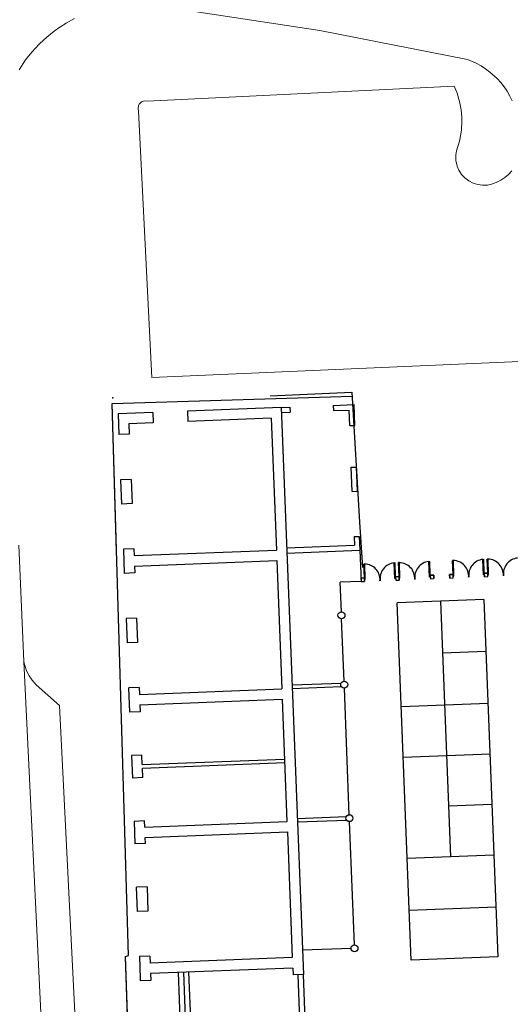
# Model space of a CAD drawing. Units: millimetres. Extents: x 855 to 3151, y 200 to 2571.
# Drawn here: x 1909 to 1937, y 775 to 831 of the extents above; entities that cross this region are included whole.
import ezdxf

# ---------------------------------------------------------------- set-up
doc = ezdxf.new("R2010")
doc.units = ezdxf.units.MM
doc.layers.add('A-CONSTRUCCIONES', color=1, linetype='Continuous', lineweight=25)
doc.layers.add('A-SOLERAS', color=7, linetype='Continuous', lineweight=13)

msp = doc.modelspace()

# ---------------------------------------------------------------- linework, layer by layer
at = {"layer": 'A-CONSTRUCCIONES'}
for p, q in [((1913.906, 809.139), (1927.715, 809.558)), ((1913.906, 809.139), (1927.715, 809.558)), ((1913.906, 809.139), (1927.715, 809.558)), ((1913.906, 809.139), (1927.715, 809.558)), ((1913.906, 809.139), (1927.715, 809.558)), ((1913.906, 809.139), (1927.715, 809.558)), ((1913.906, 809.139), (1927.715, 809.558)), ((1914.157, 800.615), (1913.906, 809.139)), ((1914.157, 800.615), (1913.906, 809.139)), ((1914.157, 800.615), (1913.906, 809.139)), ((1916.247, 808.612), (1914.249, 808.534)), ((1916.247, 808.612), (1914.249, 808.534)), ((1916.247, 808.612), (1914.249, 808.534)), ((1916.247, 808.612), (1914.249, 808.534)), ((1916.247, 808.612), (1914.249, 808.534)), ((1916.247, 808.612), (1914.249, 808.534)), ((1916.247, 808.612), (1914.249, 808.534)), ((1916.247, 808.612), (1916.27, 808.013)), ((1916.247, 808.612), (1916.27, 808.013)), ((1916.247, 808.612), (1916.27, 808.013)), ((1916.247, 808.612), (1916.27, 808.013)), ((1916.247, 808.612), (1916.27, 808.013)), ((1916.247, 808.612), (1916.27, 808.013)), ((1916.247, 808.612), (1916.27, 808.013)), ((1923.637, 808.901), (1918.244, 808.69)), ((1923.637, 808.901), (1918.244, 808.69)), ((1923.637, 808.901), (1918.244, 808.69)), ((1923.637, 808.901), (1918.244, 808.69)), ((1923.637, 808.901), (1918.244, 808.69)), ((1923.637, 808.901), (1918.244, 808.69)), ((1923.637, 808.901), (1918.244, 808.69)), ((1918.244, 808.69), (1918.267, 808.091)), ((1918.244, 808.69), (1918.267, 808.091)), ((1918.244, 808.69), (1918.267, 808.091)), ((1918.244, 808.69), (1918.267, 808.091)), ((1918.244, 808.69), (1918.267, 808.091)), ((1918.244, 808.69), (1918.267, 808.091)), ((1918.244, 808.69), (1918.267, 808.091)), ((1923.637, 808.901), (1924.136, 808.921)), ((1923.637, 808.901), (1924.136, 808.921)), ((1923.637, 808.901), (1924.136, 808.921)), ((1923.637, 808.901), (1924.136, 808.921)), ((1923.637, 808.901), (1924.136, 808.921)), ((1923.637, 808.901), (1924.136, 808.921)), ((1923.637, 808.901), (1924.136, 808.921)), ((1923.637, 808.901), (1924.915, 776.246)), ((1923.637, 808.901), (1924.915, 776.246)), ((1923.637, 808.901), (1924.915, 776.246)), ((1923.648, 808.602), (1924.148, 808.621)), ((1923.648, 808.602), (1924.148, 808.621)), ((1923.648, 808.602), (1924.148, 808.621)), ((1923.648, 808.602), (1924.148, 808.621)), ((1923.648, 808.602), (1924.148, 808.621)), ((1923.648, 808.602), (1924.148, 808.621)), ((1923.648, 808.602), (1924.148, 808.621)), ((1924.136, 808.921), (1924.148, 808.621)), ((1924.136, 808.921), (1924.148, 808.621)), ((1924.136, 808.921), (1924.148, 808.621)), ((1924.136, 808.921), (1924.148, 808.621)), ((1924.136, 808.921), (1924.148, 808.621)), ((1924.136, 808.921), (1924.148, 808.621)), ((1924.136, 808.921), (1924.148, 808.621)), ((1926.632, 809.018), (1927.831, 809.065)), ((1926.632, 809.018), (1927.831, 809.065)), ((1926.632, 809.018), (1927.831, 809.065)), ((1926.632, 809.018), (1927.831, 809.065)), ((1926.632, 809.018), (1927.831, 809.065)), ((1926.632, 809.018), (1927.831, 809.065)), ((1926.632, 809.018), (1927.831, 809.065)), ((1926.632, 809.018), (1926.644, 808.719)), ((1926.632, 809.018), (1926.644, 808.719)), ((1926.632, 809.018), (1926.644, 808.719)), ((1926.632, 809.018), (1926.644, 808.719)), ((1926.632, 809.018), (1926.644, 808.719)), ((1926.632, 809.018), (1926.644, 808.719)), ((1926.632, 809.018), (1926.644, 808.719)), ((1926.644, 808.719), (1927.543, 808.754)), ((1926.644, 808.719), (1927.543, 808.754)), ((1926.644, 808.719), (1927.543, 808.754)), ((1926.644, 808.719), (1927.543, 808.754)), ((1926.644, 808.719), (1927.543, 808.754)), ((1926.644, 808.719), (1927.543, 808.754)), ((1926.644, 808.719), (1927.543, 808.754)), ((1927.578, 807.855), (1927.543, 808.754)), ((1927.578, 807.855), (1927.543, 808.754)), ((1927.578, 807.855), (1927.543, 808.754)), ((1927.578, 807.855), (1927.543, 808.754)), ((1927.578, 807.855), (1927.543, 808.754)), ((1927.578, 807.855), (1927.543, 808.754)), ((1927.578, 807.855), (1927.543, 808.754)), ((1927.878, 807.867), (1927.831, 809.065)), ((1927.878, 807.867), (1927.831, 809.065)), ((1927.878, 807.867), (1927.831, 809.065)), ((1927.878, 807.867), (1927.831, 809.065)), ((1927.878, 807.867), (1927.831, 809.065)), ((1927.878, 807.867), (1927.831, 809.065)), ((1927.878, 807.867), (1927.831, 809.065)), ((1914.249, 808.534), (1914.296, 807.335)), ((1914.249, 808.534), (1914.296, 807.335)), ((1914.249, 808.534), (1914.296, 807.335)), ((1916.27, 808.013), (1914.872, 807.958)), ((1916.27, 808.013), (1914.872, 807.958)), ((1916.27, 808.013), (1914.872, 807.958)), ((1916.27, 808.013), (1914.872, 807.958)), ((1916.27, 808.013), (1914.872, 807.958)), ((1916.27, 808.013), (1914.872, 807.958)), ((1916.27, 808.013), (1914.872, 807.958)), ((1923.061, 808.279), (1918.267, 808.091)), ((1923.061, 808.279), (1918.267, 808.091)), ((1923.061, 808.279), (1918.267, 808.091)), ((1923.061, 808.279), (1918.267, 808.091)), ((1923.061, 808.279), (1918.267, 808.091)), ((1923.061, 808.279), (1918.267, 808.091)), ((1923.061, 808.279), (1918.267, 808.091)), ((1923.061, 808.279), (1923.358, 800.689)), ((1923.061, 808.279), (1923.358, 800.689)), ((1923.061, 808.279), (1923.358, 800.689)), ((1914.872, 807.958), (1914.895, 807.359)), ((1914.872, 807.958), (1914.895, 807.359)), ((1914.872, 807.958), (1914.895, 807.359)), ((1914.872, 807.958), (1914.895, 807.359)), ((1914.872, 807.958), (1914.895, 807.359)), ((1914.872, 807.958), (1914.895, 807.359)), ((1914.872, 807.958), (1914.895, 807.359)), ((1927.578, 807.855), (1927.878, 807.867)), ((1927.578, 807.855), (1927.878, 807.867)), ((1927.578, 807.855), (1927.878, 807.867)), ((1927.578, 807.855), (1927.878, 807.867)), ((1927.578, 807.855), (1927.878, 807.867)), ((1927.578, 807.855), (1927.878, 807.867)), ((1927.578, 807.855), (1927.878, 807.867)), ((1914.895, 807.359), (1914.296, 807.335)), ((1914.895, 807.359), (1914.296, 807.335)), ((1914.895, 807.359), (1914.296, 807.335)), ((1927.672, 805.459), (1927.971, 805.47)), ((1927.672, 805.459), (1927.971, 805.47)), ((1927.672, 805.459), (1927.971, 805.47)), ((1927.672, 805.459), (1927.971, 805.47)), ((1927.672, 805.459), (1927.971, 805.47)), ((1927.672, 805.459), (1927.971, 805.47)), ((1927.672, 805.459), (1927.971, 805.47)), ((1927.727, 804.06), (1927.672, 805.459)), ((1927.727, 804.06), (1927.672, 805.459)), ((1927.727, 804.06), (1927.672, 805.459)), ((1928.026, 804.072), (1927.971, 805.47)), ((1928.026, 804.072), (1927.971, 805.47)), ((1928.026, 804.072), (1927.971, 805.47)), ((1928.026, 804.072), (1927.971, 805.47)), ((1928.026, 804.072), (1927.971, 805.47)), ((1928.026, 804.072), (1927.971, 805.47)), ((1928.026, 804.072), (1927.971, 805.47)), ((1914.997, 804.762), (1914.398, 804.739)), ((1914.997, 804.762), (1914.398, 804.739)), ((1914.997, 804.762), (1914.398, 804.739)), ((1914.398, 804.739), (1914.453, 803.341)), ((1914.398, 804.739), (1914.453, 803.341)), ((1914.398, 804.739), (1914.453, 803.341)), ((1914.997, 804.762), (1915.052, 803.364)), ((1914.997, 804.762), (1915.052, 803.364)), ((1914.997, 804.762), (1915.052, 803.364)), ((1927.727, 804.06), (1928.026, 804.072)), ((1927.727, 804.06), (1928.026, 804.072)), ((1927.727, 804.06), (1928.026, 804.072)), ((1915.052, 803.364), (1914.453, 803.341)), ((1915.052, 803.364), (1914.453, 803.341)), ((1915.052, 803.364), (1914.453, 803.341)), ((1928.15, 802.296), (1928.308, 799.694)), ((1928.15, 802.296), (1928.308, 799.694)), ((1928.15, 802.296), (1928.308, 799.694)), ((1927.828, 801.464), (1928.128, 801.476)), ((1927.828, 801.464), (1928.128, 801.476)), ((1927.828, 801.464), (1928.128, 801.476)), ((1927.828, 801.464), (1927.848, 800.965)), ((1927.828, 801.464), (1927.848, 800.965)), ((1927.828, 801.464), (1927.848, 800.965)), ((1928.128, 801.476), (1928.159, 800.677)), ((1928.128, 801.476), (1928.159, 800.677)), ((1928.128, 801.476), (1928.159, 800.677)), ((1915.153, 800.768), (1914.554, 800.744)), ((1915.153, 800.768), (1914.554, 800.744)), ((1915.153, 800.768), (1914.554, 800.744)), ((1914.554, 800.744), (1914.609, 799.346)), ((1914.554, 800.744), (1914.609, 799.346)), ((1914.554, 800.744), (1914.609, 799.346)), ((1915.153, 800.768), (1915.169, 800.368)), ((1915.153, 800.768), (1915.169, 800.368)), ((1915.153, 800.768), (1915.169, 800.368)), ((1915.169, 800.368), (1923.358, 800.689)), ((1915.169, 800.368), (1923.358, 800.689)), ((1915.169, 800.368), (1923.358, 800.689)), ((1923.953, 800.812), (1927.848, 800.965)), ((1923.953, 800.812), (1927.848, 800.965)), ((1923.953, 800.812), (1927.848, 800.965)), ((1923.965, 800.513), (1928.159, 800.677)), ((1923.965, 800.513), (1928.159, 800.677)), ((1923.965, 800.513), (1928.159, 800.677)), ((1928.159, 800.677), (1928.229, 798.879)), ((1928.159, 800.677), (1928.229, 798.879)), ((1928.159, 800.677), (1928.229, 798.879)), ((1915.193, 799.769), (1923.381, 800.09)), ((1915.193, 799.769), (1923.381, 800.09)), ((1915.193, 799.769), (1923.381, 800.09)), ((1923.381, 800.09), (1923.671, 792.7)), ((1923.381, 800.09), (1923.671, 792.7)), ((1923.381, 800.09), (1923.671, 792.7)), ((1932.135, 800.032), (1932.185, 800.034)), ((1932.135, 800.032), (1932.185, 800.034)), ((1932.135, 800.032), (1932.185, 800.034)), ((1932.17, 799.134), (1932.135, 800.032)), ((1932.17, 799.134), (1932.135, 800.032)), ((1932.17, 799.134), (1932.135, 800.032)), ((1932.216, 799.235), (1932.185, 800.034)), ((1932.216, 799.235), (1932.185, 800.034)), ((1932.216, 799.235), (1932.185, 800.034)), ((1933.543, 800.087), (1933.493, 800.085)), ((1933.543, 800.087), (1933.493, 800.085)), ((1933.543, 800.087), (1933.493, 800.085)), ((1933.524, 799.287), (1933.493, 800.085)), ((1933.524, 799.287), (1933.493, 800.085)), ((1933.524, 799.287), (1933.493, 800.085)), ((1933.578, 799.189), (1933.543, 800.087)), ((1933.578, 799.189), (1933.543, 800.087)), ((1933.578, 799.189), (1933.543, 800.087)), ((1935.241, 800.154), (1935.291, 800.156)), ((1935.241, 800.154), (1935.291, 800.156)), ((1935.241, 800.154), (1935.291, 800.156)), ((1935.276, 799.255), (1935.241, 800.154)), ((1935.276, 799.255), (1935.241, 800.154)), ((1935.276, 799.255), (1935.241, 800.154)), ((1935.322, 799.357), (1935.291, 800.156)), ((1935.322, 799.357), (1935.291, 800.156)), ((1935.322, 799.357), (1935.291, 800.156)), ((1935.54, 800.166), (1935.49, 800.164)), ((1935.54, 800.166), (1935.49, 800.164)), ((1935.54, 800.166), (1935.49, 800.164)), ((1935.522, 799.365), (1935.49, 800.164)), ((1935.522, 799.365), (1935.49, 800.164)), ((1935.522, 799.365), (1935.49, 800.164)), ((1935.575, 799.267), (1935.54, 800.166)), ((1935.575, 799.267), (1935.54, 800.166)), ((1935.575, 799.267), (1935.54, 800.166)), ((1915.193, 799.769), (1915.208, 799.37)), ((1915.193, 799.769), (1915.208, 799.37)), ((1915.193, 799.769), (1915.208, 799.37)), ((1928.44, 799.888), (1928.39, 799.886)), ((1928.44, 799.888), (1928.39, 799.886)), ((1928.44, 799.888), (1928.39, 799.886)), ((1928.421, 799.087), (1928.39, 799.886)), ((1928.421, 799.087), (1928.39, 799.886)), ((1928.421, 799.087), (1928.39, 799.886)), ((1928.475, 798.989), (1928.44, 799.888)), ((1928.475, 798.989), (1928.44, 799.888)), ((1928.475, 798.989), (1928.44, 799.888)), ((1930.138, 799.954), (1930.188, 799.956)), ((1930.138, 799.954), (1930.188, 799.956)), ((1930.138, 799.954), (1930.188, 799.956)), ((1930.173, 799.055), (1930.138, 799.954)), ((1930.173, 799.055), (1930.138, 799.954)), ((1930.173, 799.055), (1930.138, 799.954)), ((1930.219, 799.157), (1930.188, 799.956)), ((1930.219, 799.157), (1930.188, 799.956)), ((1930.219, 799.157), (1930.188, 799.956)), ((1930.437, 799.966), (1930.387, 799.964)), ((1930.437, 799.966), (1930.387, 799.964)), ((1930.437, 799.966), (1930.387, 799.964)), ((1930.419, 799.165), (1930.387, 799.964)), ((1930.419, 799.165), (1930.387, 799.964)), ((1930.419, 799.165), (1930.387, 799.964)), ((1930.473, 799.067), (1930.437, 799.966)), ((1930.473, 799.067), (1930.437, 799.966)), ((1930.473, 799.067), (1930.437, 799.966)), ((1915.208, 799.37), (1914.609, 799.346)), ((1915.208, 799.37), (1914.609, 799.346)), ((1915.208, 799.37), (1914.609, 799.346)), ((1928.222, 799.079), (1928.421, 799.087)), ((1928.222, 799.079), (1928.421, 799.087)), ((1928.222, 799.079), (1928.421, 799.087)), ((1928.421, 799.087), (1928.429, 798.887)), ((1928.421, 799.087), (1928.429, 798.887)), ((1928.421, 799.087), (1928.429, 798.887)), ((1928.425, 798.987), (1928.475, 798.989)), ((1928.425, 798.987), (1928.475, 798.989)), ((1928.425, 798.987), (1928.475, 798.989)), ((1930.223, 799.057), (1930.173, 799.055)), ((1930.223, 799.057), (1930.173, 799.055)), ((1930.223, 799.057), (1930.173, 799.055)), ((1930.219, 799.157), (1930.419, 799.165)), ((1930.219, 799.157), (1930.419, 799.165)), ((1930.219, 799.157), (1930.419, 799.165)), ((1930.219, 799.157), (1930.227, 798.957)), ((1930.219, 799.157), (1930.227, 798.957)), ((1930.219, 799.157), (1930.227, 798.957)), ((1930.419, 799.165), (1930.426, 798.965)), ((1930.419, 799.165), (1930.426, 798.965)), ((1930.419, 799.165), (1930.426, 798.965)), ((1930.423, 799.065), (1930.473, 799.067)), ((1930.423, 799.065), (1930.473, 799.067)), ((1930.423, 799.065), (1930.473, 799.067)), ((1932.22, 799.136), (1932.17, 799.134)), ((1932.22, 799.136), (1932.17, 799.134)), ((1932.22, 799.136), (1932.17, 799.134)), ((1932.216, 799.235), (1932.416, 799.243)), ((1932.216, 799.235), (1932.416, 799.243)), ((1932.216, 799.235), (1932.416, 799.243)), ((1932.216, 799.235), (1932.224, 799.036)), ((1932.216, 799.235), (1932.224, 799.036)), ((1932.216, 799.235), (1932.224, 799.036)), ((1932.416, 799.243), (1932.424, 799.043)), ((1932.416, 799.243), (1932.424, 799.043)), ((1932.416, 799.243), (1932.424, 799.043)), ((1933.325, 799.279), (1933.524, 799.287)), ((1933.325, 799.279), (1933.524, 799.287)), ((1933.325, 799.279), (1933.524, 799.287)), ((1933.325, 799.279), (1933.524, 799.287)), ((1933.325, 799.279), (1933.524, 799.287)), ((1933.325, 799.279), (1933.524, 799.287)), ((1933.332, 799.079), (1933.325, 799.279)), ((1933.332, 799.079), (1933.325, 799.279)), ((1933.332, 799.079), (1933.325, 799.279)), ((1933.532, 799.087), (1933.524, 799.287)), ((1933.532, 799.087), (1933.524, 799.287)), ((1933.532, 799.087), (1933.524, 799.287)), ((1933.528, 799.187), (1933.578, 799.189)), ((1933.528, 799.187), (1933.578, 799.189)), ((1933.528, 799.187), (1933.578, 799.189)), ((1935.326, 799.257), (1935.276, 799.255)), ((1935.326, 799.257), (1935.276, 799.255)), ((1935.326, 799.257), (1935.276, 799.255)), ((1935.322, 799.357), (1935.522, 799.365)), ((1935.322, 799.357), (1935.522, 799.365)), ((1935.322, 799.357), (1935.522, 799.365)), ((1935.33, 799.157), (1935.322, 799.357)), ((1935.33, 799.157), (1935.322, 799.357)), ((1935.33, 799.157), (1935.322, 799.357)), ((1935.529, 799.165), (1935.522, 799.365)), ((1935.529, 799.165), (1935.522, 799.365)), ((1935.529, 799.165), (1935.522, 799.365)), ((1935.525, 799.265), (1935.575, 799.267)), ((1935.525, 799.265), (1935.575, 799.267)), ((1935.525, 799.265), (1935.575, 799.267)), ((1928.229, 798.879), (1927.031, 798.832)), ((1928.229, 798.879), (1927.031, 798.832)), ((1928.229, 798.879), (1927.031, 798.832)), ((1927.098, 797.135), (1927.031, 798.832)), ((1927.098, 797.135), (1927.031, 798.832)), ((1927.098, 797.135), (1927.031, 798.832)), ((1935.305, 797.846), (1930.317, 797.65)), ((1935.305, 797.846), (1930.317, 797.65)), ((1935.305, 797.846), (1930.317, 797.65)), ((1935.305, 797.846), (1936.11, 777.27)), ((1935.305, 797.846), (1936.11, 777.27)), ((1935.305, 797.846), (1936.11, 777.27)), ((1931.122, 777.075), (1930.317, 797.65)), ((1931.122, 777.075), (1930.317, 797.65)), ((1931.122, 777.075), (1930.317, 797.65)), ((1932.799, 797.748), (1933.375, 783.022)), ((1932.799, 797.748), (1933.375, 783.022)), ((1932.799, 797.748), (1933.375, 783.022)), ((1915.31, 796.773), (1914.711, 796.75)), ((1915.31, 796.773), (1914.711, 796.75)), ((1915.31, 796.773), (1914.711, 796.75)), ((1914.711, 796.75), (1914.765, 795.352)), ((1914.711, 796.75), (1914.765, 795.352)), ((1914.711, 796.75), (1914.765, 795.352)), ((1915.31, 796.773), (1915.365, 795.375)), ((1915.31, 796.773), (1915.365, 795.375)), ((1915.31, 796.773), (1915.365, 795.375)), ((1927.254, 793.14), (1927.113, 796.735)), ((1927.254, 793.14), (1927.113, 796.735)), ((1927.254, 793.14), (1927.113, 796.735)), ((1915.365, 795.375), (1914.765, 795.352)), ((1915.365, 795.375), (1914.765, 795.352)), ((1915.365, 795.375), (1914.765, 795.352)), ((1935.422, 794.85), (1932.916, 794.752)), ((1935.422, 794.85), (1932.916, 794.752)), ((1935.422, 794.85), (1932.916, 794.752)), ((1915.466, 792.779), (1914.867, 792.755)), ((1915.466, 792.779), (1914.867, 792.755)), ((1915.466, 792.779), (1914.867, 792.755)), ((1914.922, 791.357), (1914.867, 792.755)), ((1914.922, 791.357), (1914.867, 792.755)), ((1914.922, 791.357), (1914.867, 792.755)), ((1915.466, 792.779), (1915.482, 792.379)), ((1915.466, 792.779), (1915.482, 792.379)), ((1915.466, 792.779), (1915.482, 792.379)), ((1915.482, 792.379), (1923.671, 792.7)), ((1915.482, 792.379), (1923.671, 792.7)), ((1915.482, 792.379), (1923.671, 792.7)), ((1924.262, 792.923), (1927.085, 793.034)), ((1924.262, 792.923), (1927.085, 793.034)), ((1924.262, 792.923), (1927.085, 793.034)), ((1924.27, 792.723), (1927.093, 792.834)), ((1924.27, 792.723), (1927.093, 792.834)), ((1924.27, 792.723), (1927.093, 792.834)), ((1927.555, 785.451), (1927.27, 792.741)), ((1927.555, 785.451), (1927.27, 792.741)), ((1927.555, 785.451), (1927.27, 792.741)), ((1915.505, 791.78), (1923.694, 792.101)), ((1915.505, 791.78), (1923.694, 792.101)), ((1915.505, 791.78), (1923.694, 792.101)), ((1923.694, 792.101), (1923.97, 785.06)), ((1923.694, 792.101), (1923.97, 785.06)), ((1923.694, 792.101), (1923.97, 785.06)), ((1915.505, 791.78), (1915.521, 791.381)), ((1915.505, 791.78), (1915.521, 791.381)), ((1915.505, 791.78), (1915.521, 791.381)), ((1935.539, 791.854), (1930.551, 791.659)), ((1935.539, 791.854), (1930.551, 791.659)), ((1935.539, 791.854), (1930.551, 791.659)), ((1915.521, 791.381), (1914.922, 791.357)), ((1915.521, 791.381), (1914.922, 791.357)), ((1915.521, 791.381), (1914.922, 791.357)), ((1915.619, 788.884), (1915.019, 788.861)), ((1915.619, 788.884), (1915.019, 788.861)), ((1915.019, 788.861), (1915.07, 787.562)), ((1915.019, 788.861), (1915.07, 787.562)), ((1915.019, 788.861), (1915.07, 787.562)), ((1915.64, 788.335), (1915.619, 788.884)), ((1915.64, 788.335), (1915.619, 788.884)), ((1915.64, 788.335), (1915.619, 788.884)), ((1935.653, 788.943), (1930.665, 788.747)), ((1935.653, 788.943), (1930.665, 788.747)), ((1935.653, 788.943), (1930.665, 788.747)), ((1915.64, 788.335), (1923.829, 788.655)), ((1915.64, 788.335), (1923.829, 788.655)), ((1915.64, 788.335), (1923.829, 788.655)), ((1915.648, 788.135), (1923.837, 788.456)), ((1915.648, 788.135), (1923.837, 788.456)), ((1915.648, 788.135), (1923.837, 788.456)), ((1915.669, 787.586), (1915.648, 788.135)), ((1915.669, 787.586), (1915.648, 788.135)), ((1915.669, 787.586), (1915.648, 788.135)), ((1915.669, 787.586), (1915.07, 787.562)), ((1915.669, 787.586), (1915.07, 787.562)), ((1915.669, 787.586), (1915.07, 787.562)), ((1935.767, 786.031), (1933.261, 785.933)), ((1935.767, 786.031), (1933.261, 785.933)), ((1935.767, 786.031), (1933.261, 785.933)), ((1924.563, 785.234), (1927.386, 785.344)), ((1924.563, 785.234), (1927.386, 785.344)), ((1924.563, 785.234), (1927.386, 785.344)), ((1915.767, 785.089), (1915.168, 785.066)), ((1915.767, 785.089), (1915.168, 785.066)), ((1915.767, 785.089), (1915.168, 785.066)), ((1915.168, 785.066), (1915.219, 783.768)), ((1915.168, 785.066), (1915.219, 783.768)), ((1915.168, 785.066), (1915.219, 783.768)), ((1915.781, 784.74), (1915.767, 785.089)), ((1915.781, 784.74), (1915.767, 785.089)), ((1915.781, 784.74), (1915.767, 785.089)), ((1915.781, 784.74), (1923.97, 785.06)), ((1915.781, 784.74), (1923.97, 785.06)), ((1915.781, 784.74), (1923.97, 785.06)), ((1924.571, 785.034), (1927.394, 785.144)), ((1924.571, 785.034), (1927.394, 785.144)), ((1924.571, 785.034), (1927.394, 785.144)), ((1927.848, 777.961), (1927.571, 785.051)), ((1927.848, 777.961), (1927.571, 785.051)), ((1927.848, 777.961), (1927.571, 785.051)), ((1915.804, 784.141), (1923.993, 784.461)), ((1915.804, 784.141), (1923.993, 784.461)), ((1915.804, 784.141), (1923.993, 784.461)), ((1923.993, 784.461), (1924.276, 777.221)), ((1923.993, 784.461), (1924.276, 777.221)), ((1923.993, 784.461), (1924.276, 777.221)), ((1915.818, 783.791), (1915.219, 783.768)), ((1915.818, 783.791), (1915.219, 783.768)), ((1915.818, 783.791), (1915.219, 783.768)), ((1915.818, 783.791), (1915.804, 784.141)), ((1915.818, 783.791), (1915.804, 784.141)), ((1915.818, 783.791), (1915.804, 784.141)), ((1935.881, 783.12), (1930.893, 782.925)), ((1935.881, 783.12), (1930.893, 782.925)), ((1935.881, 783.12), (1930.893, 782.925)), ((1915.916, 781.294), (1915.316, 781.271)), ((1915.916, 781.294), (1915.316, 781.271)), ((1915.916, 781.294), (1915.316, 781.271)), ((1915.371, 779.873), (1915.316, 781.271)), ((1915.371, 779.873), (1915.316, 781.271)), ((1915.371, 779.873), (1915.316, 781.271)), ((1915.916, 781.294), (1915.97, 779.896)), ((1915.916, 781.294), (1915.97, 779.896)), ((1915.916, 781.294), (1915.97, 779.896)), ((1915.97, 779.896), (1915.371, 779.873)), ((1915.97, 779.896), (1915.371, 779.873)), ((1915.97, 779.896), (1915.371, 779.873)), ((1935.998, 780.124), (1931.01, 779.929)), ((1935.998, 780.124), (1931.01, 779.929)), ((1935.998, 780.124), (1931.01, 779.929)), ((1927.656, 777.753), (1924.86, 777.644)), ((1927.656, 777.753), (1924.86, 777.644)), ((1927.656, 777.753), (1924.86, 777.644)), ((1931.1, 777.674), (1931.099, 777.674)), ((1931.1, 777.674), (1931.099, 777.674)), ((1931.1, 777.674), (1931.099, 777.674)), ((1914.681, 777.294), (1914.84, 777.34)), ((1914.681, 777.294), (1914.84, 777.34)), ((1914.681, 777.294), (1914.84, 777.34)), ((1914.848, 772.287), (1914.681, 777.294)), ((1914.848, 772.287), (1914.681, 777.294)), ((1914.848, 772.287), (1914.681, 777.294)), ((1916.072, 777.3), (1915.473, 777.276)), ((1916.072, 777.3), (1915.473, 777.276)), ((1916.072, 777.3), (1915.473, 777.276)), ((1916.072, 777.3), (1915.473, 777.276)), ((1916.072, 777.3), (1915.473, 777.276)), ((1916.072, 777.3), (1915.473, 777.276)), ((1915.473, 777.276), (1915.522, 776.017)), ((1915.473, 777.276), (1915.522, 776.017)), ((1915.473, 777.276), (1915.522, 776.017)), ((1916.072, 777.3), (1916.088, 776.9)), ((1916.072, 777.3), (1916.088, 776.9)), ((1916.072, 777.3), (1916.088, 776.9)), ((1924.276, 777.221), (1916.088, 776.9)), ((1924.276, 777.221), (1916.088, 776.9)), ((1924.276, 777.221), (1916.088, 776.9)), ((1936.11, 777.27), (1931.122, 777.075)), ((1936.11, 777.27), (1931.122, 777.075)), ((1936.11, 777.27), (1931.122, 777.075)), ((1924.3, 776.622), (1916.111, 776.301)), ((1924.3, 776.622), (1916.111, 776.301)), ((1924.3, 776.622), (1916.111, 776.301)), ((1916.111, 776.301), (1916.127, 775.902)), ((1916.111, 776.301), (1916.127, 775.902)), ((1916.111, 776.301), (1916.127, 775.902)), ((1917.709, 776.364), (1917.842, 772.968)), ((1917.709, 776.364), (1917.842, 772.968)), ((1917.709, 776.364), (1917.842, 772.968)), ((1918.009, 776.376), (1918.141, 772.98)), ((1918.009, 776.376), (1918.141, 772.98)), ((1918.009, 776.376), (1918.141, 772.98)), ((1918.308, 776.387), (1918.441, 772.992)), ((1918.308, 776.387), (1918.441, 772.992)), ((1918.308, 776.387), (1918.441, 772.992)), ((1924.3, 776.622), (1924.316, 776.222)), ((1924.3, 776.622), (1924.316, 776.222)), ((1924.3, 776.622), (1924.316, 776.222)), ((1924.915, 776.246), (1924.316, 776.222)), ((1924.915, 776.246), (1924.316, 776.222)), ((1924.915, 776.246), (1924.316, 776.222)), ((1924.717, 773.638), (1924.615, 776.234)), ((1924.717, 773.638), (1924.615, 776.234)), ((1924.717, 773.638), (1924.615, 776.234)), ((1925.016, 773.649), (1924.915, 776.246)), ((1925.016, 773.649), (1924.915, 776.246)), ((1925.016, 773.649), (1924.915, 776.246)), ((1915.522, 776.017), (1915.528, 775.878)), ((1915.522, 776.017), (1915.528, 775.878)), ((1915.522, 776.017), (1915.528, 775.878)), ((1916.127, 775.902), (1915.528, 775.878)), ((1916.127, 775.902), (1915.528, 775.878)), ((1916.127, 775.902), (1915.528, 775.878))]:
    msp.add_line(p, q, dxfattribs=at)
for points in [[(1923.003, 809.569), (1927.694, 809.788), (1928.15, 802.296)], [(1923.003, 809.569), (1927.694, 809.788), (1928.15, 802.296)], [(1923.003, 809.569), (1927.694, 809.788), (1928.15, 802.296)], [(1916.234, 741.704), (1915.029, 772.258), (1914.848, 772.287), (1914.681, 777.294), (1914.84, 777.34), (1913.906, 809.139)], [(1916.234, 741.704), (1915.029, 772.258), (1914.848, 772.287), (1914.681, 777.294), (1914.84, 777.34), (1913.906, 809.139)], [(1916.925, 723.755), (1915.029, 772.258), (1914.848, 772.287), (1914.681, 777.294), (1914.84, 777.34), (1913.906, 809.139)]]:
    msp.add_lwpolyline(points, dxfattribs=at)
for points in [[(1928.229, 798.879), (1928.429, 798.887), (1928.421, 799.087), (1928.222, 799.079)], [(1928.229, 798.879), (1928.429, 798.887), (1928.421, 799.087), (1928.222, 799.079)], [(1928.229, 798.879), (1928.429, 798.887), (1928.421, 799.087), (1928.222, 799.079)], [(1930.227, 798.957), (1930.426, 798.965), (1930.419, 799.165), (1930.219, 799.157)], [(1930.227, 798.957), (1930.426, 798.965), (1930.419, 799.165), (1930.219, 799.157)], [(1930.227, 798.957), (1930.426, 798.965), (1930.419, 799.165), (1930.219, 799.157)], [(1932.224, 799.036), (1932.424, 799.043), (1932.416, 799.243), (1932.216, 799.235)], [(1932.224, 799.036), (1932.424, 799.043), (1932.416, 799.243), (1932.216, 799.235)], [(1932.224, 799.036), (1932.424, 799.043), (1932.416, 799.243), (1932.216, 799.235)], [(1933.332, 799.079), (1933.532, 799.087), (1933.524, 799.287), (1933.325, 799.279)], [(1933.332, 799.079), (1933.532, 799.087), (1933.524, 799.287), (1933.325, 799.279)], [(1933.332, 799.079), (1933.532, 799.087), (1933.524, 799.287), (1933.325, 799.279)], [(1935.33, 799.157), (1935.529, 799.165), (1935.522, 799.365), (1935.322, 799.357)], [(1935.33, 799.157), (1935.529, 799.165), (1935.522, 799.365), (1935.322, 799.357)], [(1935.33, 799.157), (1935.529, 799.165), (1935.522, 799.365), (1935.322, 799.357)]]:
    msp.add_lwpolyline(points, close=True, dxfattribs=at)
for centre in [(1927.105, 796.935), (1927.105, 796.935), (1927.105, 796.935), (1927.262, 792.94), (1927.262, 792.94), (1927.262, 792.94), (1927.563, 785.251), (1927.563, 785.251), (1927.563, 785.251), (1927.856, 777.761), (1927.856, 777.761), (1927.856, 777.761)]:
    msp.add_circle(centre, 0.2, dxfattribs=at)
for centre, start, end in [((1932.22, 799.136), 95.4263, 188.621), ((1932.22, 799.136), 95.4263, 188.621), ((1932.22, 799.136), 95.4263, 188.621), ((1933.528, 799.187), 355.8622, 89.0569), ((1933.528, 799.187), 355.8622, 89.0569), ((1933.528, 799.187), 355.8622, 89.0569), ((1935.326, 799.257), 95.4263, 188.621), ((1935.326, 799.257), 95.4263, 188.621), ((1935.326, 799.257), 95.4263, 188.621), ((1935.525, 799.265), 355.8622, 89.0569), ((1935.525, 799.265), 355.8622, 89.0569), ((1935.525, 799.265), 355.8622, 89.0569), ((1937.323, 799.335), 95.4263, 188.621), ((1937.323, 799.335), 95.4263, 188.621), ((1937.323, 799.335), 95.4263, 188.621), ((1928.425, 798.987), 355.8622, 89.0569), ((1928.425, 798.987), 355.8622, 89.0569), ((1928.425, 798.987), 355.8622, 89.0569), ((1930.223, 799.057), 95.4263, 188.621), ((1930.223, 799.057), 95.4263, 188.621), ((1930.223, 799.057), 95.4263, 188.621), ((1930.423, 799.065), 355.8622, 89.0569), ((1930.423, 799.065), 355.8622, 89.0569), ((1930.423, 799.065), 355.8622, 89.0569)]:
    msp.add_arc(centre, 0.899, start, end, dxfattribs=at)
msp.add_point((1913.952, 809.45), dxfattribs=at)
msp.add_point((1913.952, 809.45), dxfattribs=at)
msp.add_point((1913.952, 809.45), dxfattribs=at)
msp.add_point((1913.952, 809.45), dxfattribs=at)
msp.add_point((1913.952, 809.45), dxfattribs=at)
msp.add_point((1913.952, 809.45), dxfattribs=at)
msp.add_point((1913.952, 809.45), dxfattribs=at)
at = {"layer": 'A-SOLERAS'}
for points in [[(1936.935, 826.552), (1936.796, 826.834), (1936.638, 827.106), (1936.462, 827.366), (1936.268, 827.613), (1936.057, 827.845), (1935.651, 828.215), (1935.399, 828.404), (1935.136, 828.574), (1934.86, 828.726), (1934.35, 828.945), (1925.869, 830.603), (1915.866, 832.119)], [(1936.935, 826.552), (1936.796, 826.834), (1936.638, 827.106), (1936.462, 827.366), (1936.268, 827.613), (1936.057, 827.845), (1935.651, 828.215), (1935.399, 828.404), (1935.136, 828.574), (1934.86, 828.726), (1934.35, 828.945), (1925.869, 830.603), (1915.866, 832.119)], [(1911.737, 831.295), (1911.255, 831.03), (1910.906, 830.81), (1910.569, 830.571), (1910.141, 830.227), (1909.737, 829.853), (1909.452, 829.555), (1909.183, 829.242), (1908.931, 828.916), (1908.55, 828.344)], [(1911.737, 831.295), (1911.255, 831.03), (1910.906, 830.81), (1910.569, 830.571), (1910.141, 830.227), (1909.737, 829.853), (1909.452, 829.555), (1909.183, 829.242), (1908.931, 828.916), (1908.55, 828.344)], [(1939.569, 811.653), (1916.189, 810.633), (1915.433, 825.973), (1915.399, 826.119), (1915.426, 826.289), (1915.466, 826.366), (1915.576, 826.479), (1915.645, 826.518), (1915.791, 826.552), (1915.92, 826.538), (1933.585, 827.411), (1933.759, 826.992), (1933.901, 826.518), (1933.992, 826.033), (1934.03, 825.623), (1934.035, 825.376), (1934.007, 824.882), (1933.973, 824.638), (1933.889, 824.235), (1933.723, 823.678), (1933.686, 823.457), (1933.691, 823.12), (1933.765, 822.791), (1933.864, 822.559), (1934.016, 822.323), (1934.207, 822.116), (1934.43, 821.946), (1934.68, 821.817), (1934.948, 821.734), (1935.226, 821.698), (1935.507, 821.711), (1935.745, 821.762), (1936.014, 821.857), (1936.27, 821.984), (1936.508, 822.141), (1936.725, 822.326), (1936.918, 822.537)], [(1939.569, 811.653), (1916.189, 810.633), (1915.433, 825.973), (1915.399, 826.119), (1915.426, 826.289), (1915.466, 826.366), (1915.576, 826.479), (1915.645, 826.518), (1915.791, 826.552), (1915.92, 826.538), (1933.585, 827.411), (1933.759, 826.992), (1933.901, 826.518), (1933.992, 826.033), (1934.03, 825.623), (1934.035, 825.376), (1934.007, 824.882), (1933.973, 824.638), (1933.889, 824.235), (1933.723, 823.678), (1933.686, 823.457), (1933.691, 823.12), (1933.765, 822.791), (1933.864, 822.559), (1934.016, 822.323), (1934.207, 822.116), (1934.43, 821.946), (1934.68, 821.817), (1934.948, 821.734), (1935.226, 821.698), (1935.507, 821.711), (1935.745, 821.762), (1936.014, 821.857), (1936.27, 821.984), (1936.508, 822.141), (1936.725, 822.326), (1936.918, 822.537)], [(1908.542, 800.975), (1908.83, 794.282)], [(1908.542, 800.975), (1908.83, 794.282)], [(1908.83, 794.282), (1908.885, 794.036), (1908.985, 793.734), (1909.126, 793.45), (1909.306, 793.188), (1909.538, 792.936), (1910.88, 791.739), (1911.871, 771.735)], [(1908.83, 794.282), (1910.127, 767.305), (1911.609, 735.652)], [(1908.83, 794.282), (1908.885, 794.036), (1908.985, 793.734), (1909.126, 793.45), (1909.306, 793.188), (1909.538, 792.936), (1910.88, 791.739), (1911.871, 771.735)], [(1908.83, 794.282), (1910.127, 767.305), (1911.609, 735.652)]]:
    msp.add_lwpolyline(points, dxfattribs=at)

doc.saveas('drawing.dxf')
